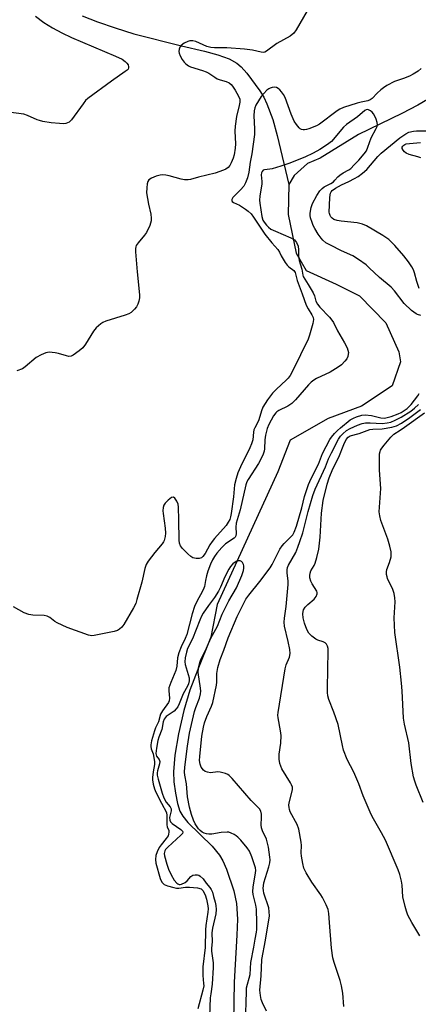
# Model space of a CAD drawing. Units: inches. Extents: x 1321762 to 1327762, y 521447 to 525447.
# Drawn here: x 1324610 to 1324749, y 521739 to 522082 of the extents above; entities that cross this region are included whole.
import ezdxf

# ---------------------------------------------------------------- set-up
doc = ezdxf.new("R2010")
doc.units = ezdxf.units.IN
doc.header["$MEASUREMENT"] = 0
doc.layers.add('HYDRO-Single Line Stream', color=4, linetype='Continuous')
doc.layers.add('Undefined', color=1, linetype='Continuous')

msp = doc.modelspace()

# ---------------------------------------------------------------- linework, layer by layer
at = {"layer": 'HYDRO-Single Line Stream'}
for points in [[(1324632.11, 522083.73), (1324637.55, 522081.56), (1324643.66, 522079.47), (1324650.21, 522077.49), (1324666.74, 522073.26), (1324674.73, 522071.43), (1324679.49, 522070.13), (1324683.44, 522068.68), (1324686.05, 522067.24), (1324687.61, 522065.89), (1324689.54, 522063.74), (1324694.11, 522057.53), (1324695.41, 522055.38), (1324696.55, 522053.06), (1324698.55, 522047.61), (1324700.08, 522042), (1324704.19, 522024.87)], [(1324754.44, 522055.75), (1324749.11, 522052.56), (1324743.6, 522049.7), (1324728.46, 522042.33), (1324715.06, 522034.12), (1324710.69, 522032.21), (1324705.99, 522028.1), (1324704.19, 522024.87)], [(1324704.19, 522024.87), (1324703.94, 522014.51), (1324706.7, 522001), (1324710.2, 521994.96), (1324720.65, 521990.11), (1324728.82, 521986.08), (1324738.01, 521976.64), (1324742.57, 521966.55), (1324743.06, 521963.08), (1324740.18, 521954.7), (1324729.45, 521947.65), (1324717.83, 521943.32), (1324704.59, 521935.75), (1324700.3, 521924.72), (1324679.24, 521878.54), (1324677.05, 521867.07), (1324672.41, 521855.8), (1324669.72, 521848.67), (1324667.61, 521841.54), (1324665.73, 521833.38), (1324664.48, 521825.94), (1324664.01, 521820.14), (1324664.15, 521816.71), (1324664.64, 521812.69), (1324665.36, 521809.12), (1324666.23, 521806.46), (1324667.23, 521804.68), (1324668.94, 521802.53), (1324677.47, 521794.24), (1324680.06, 521791.15), (1324681.18, 521789.11), (1324682.44, 521786.26), (1324685.06, 521778.72), (1324685.95, 521774.26), (1324686.25, 521768.77), (1324686.08, 521763.23), (1324685.09, 521746.8), (1324684.57, 521712.49)]]:
    msp.add_lwpolyline(points, dxfattribs=at)
at = {"layer": 'Undefined'}
for points, elevation in [([(1324711.83, 522087.67), (1324706.74, 522078.78), (1324705.87, 522077.71), (1324704.61, 522076.66), (1324699.98, 522074.05), (1324696.42, 522071.36), (1324695.78, 522071.06), (1324695.31, 522070.97), (1324694.55, 522071.02), (1324691.48, 522071.72), (1324688.7, 522072.13), (1324682.61, 522072.53), (1324678.3, 522072.53), (1324676.97, 522072.62), (1324675.6, 522073.04), (1324671.82, 522074.76), (1324670.74, 522075.03), (1324669.7, 522075), (1324668.93, 522074.8), (1324667.73, 522074.15), (1324666.63, 522073.32), (1324666.18, 522072.77), (1324665.91, 522072.11), (1324665.84, 522071.29), (1324665.92, 522070.74), (1324666.34, 522069.72), (1324667.05, 522068.48), (1324667.69, 522067.55), (1324668.28, 522066.94), (1324669.19, 522066.27), (1324669.93, 522065.93), (1324674.11, 522064.7), (1324675.41, 522064.23), (1324676.28, 522063.76), (1324678.37, 522062.28), (1324679.22, 522061.78), (1324680.21, 522061.41), (1324682.39, 522060.77), (1324683.4, 522060.32), (1324684.04, 522059.83), (1324684.6, 522059.2), (1324685.53, 522057.74), (1324686.68, 522055.72), (1324687.05, 522054.68), (1324687.1, 522053.63), (1324686.89, 522052.47), (1324685.99, 522048.67), (1324685.48, 522045.25), (1324685.4, 522043.56), (1324685.6, 522039.13), (1324685.47, 522037.54), (1324685.1, 522035.25), (1324684.79, 522034.13), (1324684.13, 522032.49), (1324683.56, 522031.48), (1324683.02, 522030.89), (1324682.18, 522030.23), (1324681.44, 522029.86), (1324678.48, 522028.91), (1324672.73, 522027.52), (1324669.96, 522026.71), (1324669.04, 522026.55), (1324667.87, 522026.57), (1324666.7, 522026.73), (1324662.47, 522027.94), (1324661.31, 522028.14), (1324660.15, 522028.24), (1324659.3, 522028.17), (1324657.94, 522027.78), (1324656.34, 522027.14), (1324655.43, 522026.58), (1324655.01, 522026), (1324654.78, 522025.2), (1324654.64, 522023.74), (1324654.62, 522021.96), (1324655.24, 522018.11), (1324656.07, 522014.53), (1324656.23, 522013.13), (1324656.2, 522012.3), (1324655.68, 522010.63), (1324654.56, 522008.2), (1324653.89, 522007.25), (1324651.62, 522004.63), (1324651.02, 522003.67), (1324650.83, 522003.15), (1324650.72, 522002.56), (1324650.72, 522001.44), (1324650.84, 522000)], 380), ([(1324615.85, 522083.58), (1324618.8, 522081.41), (1324621.84, 522079.56), (1324625.05, 522077.83), (1324628.38, 522076.18), (1324643.81, 522069.62), (1324646.06, 522068.55), (1324647.12, 522067.78), (1324647.68, 522067.2), (1324648.13, 522066.57), (1324648.35, 522065.94), (1324648.32, 522065.56), (1324648.15, 522065.17), (1324647.81, 522064.79), (1324647.16, 522064.26), (1324642.38, 522060.91), (1324634.14, 522054.94), (1324633.34, 522054.15), (1324632.46, 522053.09), (1324628.45, 522047.4), (1324627.67, 522046.69), (1324626.48, 522046.17), (1324625.68, 522046.07), (1324624.26, 522046.14), (1324621.4, 522046.46), (1324618.48, 522046.93), (1324617.33, 522047.18), (1324616.49, 522047.46), (1324613.15, 522048.98), (1324611.82, 522049.44), (1324605.53, 522050.27)], 382), ([(1324750.35, 522065.36), (1324749.21, 522064.44), (1324747.48, 522063.34), (1324746.22, 522062.65), (1324744.2, 522061.83), (1324740.99, 522060.84), (1324738.37, 522059.42), (1324737.12, 522058.61), (1324736.23, 522057.88), (1324735.02, 522056.76), (1324733.21, 522054.87), (1324732.57, 522054.38), (1324731.69, 522054.04), (1324729.43, 522053.63), (1324728.05, 522053.27), (1324723.28, 522051.72), (1324721.92, 522051.19), (1324721.05, 522050.65), (1324714.91, 522045.95), (1324713.77, 522045.34), (1324711.13, 522044.32), (1324710.39, 522044.06), (1324709.66, 522043.93), (1324709.13, 522043.96), (1324708.63, 522044.1), (1324708.16, 522044.36), (1324707.75, 522044.71), (1324706.82, 522045.78), (1324706.05, 522047.02), (1324704.98, 522049.48), (1324702.91, 522055.25), (1324702.33, 522056.27), (1324701.66, 522057.23), (1324701.1, 522057.87), (1324700.5, 522058.38), (1324699.86, 522058.73), (1324699.16, 522058.88), (1324698.41, 522058.78), (1324697.67, 522058.53), (1324697.2, 522058.28), (1324696.52, 522057.74), (1324695.49, 522056.67), (1324694.54, 522055.54), (1324693.57, 522054.06), (1324692.69, 522052.54), (1324692.32, 522051.66), (1324692.07, 522050.58), (1324691.94, 522048.89), (1324692.22, 522044.27), (1324692.17, 522042.31), (1324691.34, 522035.61), (1324690.76, 522032.75), (1324690.21, 522029.21), (1324689.78, 522027.26), (1324689.13, 522025.5), (1324688.44, 522024.29), (1324687.34, 522023.03), (1324684.62, 522020.35), (1324684.3, 522019.73), (1324684.28, 522019.3), (1324684.48, 522018.94), (1324684.86, 522018.66), (1324686.94, 522017.68), (1324689.12, 522016.33), (1324690.02, 522015.64), (1324691.03, 522014.63), (1324691.88, 522013.54), (1324695.87, 522007.56), (1324698.26, 522004.61), (1324700.36, 522002.3), (1324700.92, 522001.38), (1324701.54, 522000)], 378), ([(1324726.52, 522000), (1324722.51, 522001.78), (1324718.66, 522003.75), (1324717.12, 522004.63), (1324716.02, 522005.51), (1324715.45, 522006.15), (1324714.46, 522007.58), (1324713.22, 522009.55), (1324712.67, 522010.6), (1324712.26, 522011.67), (1324711.77, 522013.29), (1324711.61, 522014.11), (1324711.6, 522014.94), (1324711.97, 522016.9), (1324712.44, 522018.25), (1324713.89, 522021.07), (1324715.02, 522022.74), (1324715.82, 522023.54), (1324716.48, 522024.07), (1324718.77, 522025.26), (1324719.7, 522025.89), (1324720.23, 522026.39), (1324721.27, 522027.6), (1324721.94, 522028.16), (1324723.17, 522028.97), (1324725.1, 522030.04), (1324725.76, 522030.54), (1324726.98, 522031.73), (1324728.55, 522033.43), (1324730.46, 522035.65), (1324731.2, 522036.69), (1324731.74, 522037.92), (1324732.82, 522041.14), (1324734.67, 522044.4), (1324734.97, 522045.17), (1324735.04, 522045.7), (1324734.91, 522046.52), (1324734.57, 522047.65), (1324734.15, 522048.76), (1324733.74, 522049.54), (1324733.23, 522050.15), (1324732.63, 522050.65), (1324732.19, 522050.88), (1324731.68, 522051.01), (1324731.18, 522050.98), (1324730.61, 522050.71), (1324728.14, 522048.54), (1324724.23, 522045.88), (1324723.24, 522044.89), (1324719.02, 522039.91), (1324717.65, 522038.82), (1324714.99, 522037.06), (1324712.61, 522035.81), (1324709.73, 522034.49), (1324704.15, 522032.25), (1324701.42, 522031.31), (1324698.36, 522030.38), (1324697.51, 522030.21), (1324695.7, 522030.08), (1324695.24, 522029.89), (1324694.83, 522029.42), (1324694.67, 522029.01), (1324694.59, 522028.27), (1324694.75, 522025.98), (1324694.73, 522025.12), (1324694.09, 522020.81), (1324694, 522019.44), (1324694.09, 522018.36), (1324694.8, 522013.77), (1324695.16, 522012.48), (1324695.56, 522011.81), (1324696.4, 522010.78), (1324697.12, 522010.04), (1324697.93, 522009.38), (1324699.48, 522008.59), (1324704.9, 522006.3), (1324705.67, 522005.9), (1324706.12, 522005.57), (1324706.81, 522004.68), (1324707.4, 522003.36), (1324707.56, 522002.12), (1324707.59, 522000)], 376), ([(1324744.21, 522000), (1324741.16, 522003.67), (1324739.04, 522005.71), (1324736.96, 522007.12), (1324731.22, 522010.55), (1324729.84, 522011.13), (1324727.95, 522011.56), (1324722.44, 522012.17), (1324721, 522012.4), (1324719.92, 522012.74), (1324719.23, 522013.2), (1324718.85, 522013.61), (1324718.56, 522014.09), (1324718.35, 522014.75), (1324718.29, 522015.29), (1324718.44, 522020.22), (1324718.55, 522021.36), (1324718.7, 522021.9), (1324718.91, 522022.33), (1324719.33, 522022.82), (1324720.5, 522023.67), (1324722.56, 522024.85), (1324725.06, 522025.94), (1324727.1, 522026.98), (1324728.31, 522027.74), (1324729.91, 522028.9), (1324731.31, 522030.19), (1324735.19, 522034.66), (1324736.37, 522035.85), (1324742.87, 522041.18), (1324744.97, 522042.63), (1324745.98, 522043.11), (1324747.61, 522043.5), (1324748.72, 522043.62), (1324752.08, 522043.66)], 378), ([(1324750.16, 522034.22), (1324749.17, 522034.61), (1324746.13, 522035.37), (1324745.09, 522035.78), (1324744.48, 522036.26), (1324743.98, 522036.84), (1324743.66, 522037.45), (1324743.66, 522037.88), (1324743.86, 522038.3), (1324744.21, 522038.67), (1324744.58, 522038.89), (1324745.1, 522039.06), (1324746.25, 522039.24), (1324750.06, 522039.61)], 380), ([(1324701.54, 522000), (1324702.85, 521997.76), (1324703.55, 521996.8), (1324704.15, 521996.23), (1324705.89, 521994.91), (1324706.41, 521994.2), (1324707.14, 521991.41), (1324708.88, 521986.83), (1324710.27, 521982.8), (1324710.86, 521981.58), (1324712.21, 521979.53), (1324712.65, 521978.59), (1324712.78, 521977.83), (1324712.54, 521976.4), (1324711.4, 521972.37), (1324710.92, 521970.96), (1324705.56, 521960.08), (1324704.62, 521958.32), (1324703.99, 521957.45), (1324703.28, 521956.65), (1324699.91, 521953.61), (1324698.54, 521952.12), (1324696.75, 521949.86), (1324695.13, 521947.25), (1324694.67, 521946.06), (1324693.78, 521942.93), (1324693.26, 521941.79), (1324692.31, 521940.08), (1324692.03, 521939.36), (1324691.86, 521938.56), (1324691.63, 521935.94), (1324691.21, 521934.45), (1324690.63, 521933.12), (1324687.32, 521926.46), (1324686.45, 521924.41), (1324685.77, 521922.47), (1324685.25, 521920.17), (1324684.9, 521916.01), (1324684.06, 521910.17), (1324683.85, 521909.04), (1324683.57, 521908.16), (1324683.08, 521907.22), (1324682.3, 521906.09), (1324678.22, 521901.45), (1324677.41, 521900.41), (1324676.66, 521899.24), (1324675.01, 521896.27), (1324674.26, 521895.23), (1324673.7, 521894.79), (1324672.96, 521894.56), (1324671.85, 521894.53), (1324670.77, 521894.76), (1324670.07, 521895.2), (1324669, 521896.19), (1324667.14, 521898.06), (1324666.45, 521898.97), (1324666.11, 521899.83), (1324665.97, 521900.91), (1324665.88, 521908.06), (1324665.7, 521912.44), (1324665.57, 521913.53), (1324665.18, 521914.54), (1324664.46, 521915.6), (1324663.94, 521915.92), (1324663.3, 521915.75), (1324662.15, 521914.91), (1324661.07, 521913.88), (1324660.63, 521913.16), (1324660.42, 521912.33), (1324660.31, 521911.16), (1324660.33, 521910.27), (1324661.04, 521905.08), (1324661.18, 521903.39), (1324661.08, 521902.26), (1324660.74, 521900.86), (1324660.53, 521900.34), (1324660.09, 521899.65), (1324657.46, 521896.64), (1324655.16, 521893.63), (1324654.41, 521892.42), (1324653.97, 521891.05), (1324652.9, 521886.23), (1324651.26, 521880.23), (1324650.8, 521878.85), (1324650.02, 521877.3), (1324646.69, 521871.49), (1324646, 521870.59), (1324645.15, 521869.87), (1324644.44, 521869.44), (1324643.33, 521869.08), (1324636.34, 521867.65), (1324635.47, 521867.61), (1324634.4, 521867.83), (1324626.91, 521870.48), (1324623.41, 521872.16), (1324622.66, 521872.62), (1324620.84, 521873.98), (1324619.95, 521874.41), (1324618.94, 521874.64), (1324614.92, 521874.78), (1324613.53, 521875.02), (1324611.96, 521875.64), (1324608.21, 521877.72)], 378), ([(1324650.84, 522000), (1324651.33, 521994.5), (1324652.16, 521986.5), (1324652.12, 521985.37), (1324651.92, 521984.28), (1324651.56, 521983.23), (1324651.04, 521982.28), (1324650.41, 521981.42), (1324649.85, 521980.83), (1324649.18, 521980.31), (1324648.45, 521979.87), (1324647.1, 521979.35), (1324640.41, 521977.29), (1324639.36, 521976.83), (1324638.67, 521976.37), (1324637, 521974.89), (1324636.05, 521973.84), (1324633.28, 521969.21), (1324632.42, 521968), (1324631.12, 521966.88), (1324628.99, 521965.39), (1324628.26, 521965.04), (1324627.48, 521964.97), (1324626.66, 521965.14), (1324623.87, 521966), (1324622.72, 521966.27), (1324620.66, 521966.43), (1324619.52, 521966.28), (1324617.92, 521965.59), (1324616.14, 521964.57), (1324612.26, 521961.37), (1324611.3, 521960.71), (1324609.38, 521959.98)], 380), ([(1324707.59, 522000), (1324707.76, 521998.46), (1324708.73, 521995.39), (1324709.03, 521993.25), (1324709.19, 521992.81), (1324710.93, 521990.09), (1324712.65, 521987.13), (1324713.09, 521986.1), (1324713.64, 521984.28), (1324714.22, 521983.16), (1324715.02, 521982.18), (1324718.32, 521978.72), (1324719.13, 521977.67), (1324719.69, 521976.81), (1324721.19, 521973.88), (1324723.62, 521969.67), (1324724.49, 521967.92), (1324724.78, 521967.16), (1324724.93, 521966.36), (1324724.91, 521965.79), (1324724.75, 521964.95), (1324724.41, 521964.19), (1324723.72, 521963.3), (1324722.52, 521962.07), (1324721.43, 521961.18), (1324718.55, 521959.47), (1324713.85, 521957.3), (1324712.89, 521956.73), (1324712.01, 521956.05), (1324710.98, 521955.03), (1324706.48, 521949.82), (1324705.24, 521948.55), (1324703.86, 521947.59), (1324700.75, 521946.12), (1324700.03, 521945.7), (1324699.62, 521945.37), (1324698.83, 521944.3), (1324697.25, 521941.27), (1324696.64, 521939.83), (1324696.09, 521937.58), (1324695.84, 521935.85), (1324695.72, 521932.75), (1324695.56, 521931.95), (1324695.22, 521930.9), (1324694.66, 521929.61), (1324693.63, 521927.61), (1324689.98, 521922.11), (1324689.5, 521921.23), (1324689.14, 521920.24), (1324687.26, 521911.45), (1324685.86, 521906.85), (1324685.71, 521905.46), (1324685.8, 521903.21), (1324685.72, 521902.44), (1324685.5, 521902), (1324685.13, 521901.63), (1324682.1, 521899.62), (1324680.86, 521898.4), (1324679.13, 521896.36), (1324678.26, 521895.2), (1324677.6, 521894.06), (1324676.91, 521892.59), (1324675.99, 521890.1), (1324675.48, 521888.45), (1324675.09, 521886.84), (1324674.78, 521884.82), (1324674.61, 521884.15), (1324673.89, 521882.63), (1324672.3, 521880.03), (1324671.36, 521877.83), (1324670.51, 521875.3), (1324668.59, 521867.99), (1324668.07, 521866.69), (1324666.63, 521863.79), (1324665.8, 521861.64), (1324665.42, 521859.9), (1324665.13, 521856.96), (1324664.85, 521855.54), (1324663.02, 521851.35), (1324662.41, 521849.5), (1324662.35, 521848.4), (1324662.59, 521845.87), (1324662.49, 521844.88), (1324662.23, 521844.31), (1324660.15, 521841.42), (1324659.45, 521840.22), (1324658.71, 521837.65), (1324657.72, 521835.54), (1324657.32, 521834.45), (1324656.35, 521830.99), (1324656.06, 521829.54), (1324656.04, 521828.99), (1324656.16, 521828.2), (1324656.86, 521826.48), (1324657.41, 521823.73), (1324657.37, 521822.69), (1324656.92, 521820.17), (1324656.69, 521818.18), (1324656.7, 521817.33), (1324656.93, 521815.89), (1324657.36, 521814.2), (1324657.78, 521813.12), (1324659.76, 521809.21), (1324661.52, 521805.94), (1324661.7, 521804.97), (1324661.7, 521801.64), (1324661.82, 521800.96), (1324662.3, 521799.69), (1324662.36, 521799.17), (1324662.28, 521798.39), (1324662.07, 521797.88), (1324661.42, 521796.91), (1324659.65, 521794.69), (1324659.01, 521793.76), (1324658.24, 521792.26), (1324657.79, 521790.95), (1324657.67, 521789.62), (1324657.77, 521788.27), (1324659.39, 521782.98), (1324659.97, 521781.7), (1324660.28, 521781.32), (1324660.78, 521780.92), (1324661.84, 521780.45), (1324664.12, 521779.79), (1324664.98, 521779.61), (1324665.83, 521779.56), (1324668.14, 521779.92), (1324669.54, 521779.94), (1324672.4, 521779.69), (1324673.57, 521779.37), (1324674.21, 521778.81), (1324674.98, 521777.34), (1324675.47, 521775.78), (1324675.91, 521773.44), (1324676.01, 521772.38), (1324675.98, 521771.26), (1324675.21, 521766.61), (1324675.11, 521765.12), (1324675, 521758.9), (1324674.23, 521752.23), (1324674.22, 521749.12), (1324674.49, 521746.38), (1324674.5, 521745.53), (1324674.21, 521744.09), (1324672.42, 521737.56)], 376), ([(1324750.23, 521979.22), (1324749, 521979.54), (1324748.51, 521979.78), (1324746.94, 521981), (1324744.39, 521983.38), (1324740.96, 521987.85), (1324739.81, 521989.11), (1324735.75, 521992.44), (1324732.22, 521995.9), (1324731.14, 521996.87), (1324728.51, 521998.77), (1324726.52, 522000)], 376), ([(1324749.65, 521988.71), (1324748.83, 521991.07), (1324748.01, 521994.13), (1324747.61, 521995.2), (1324747.03, 521996.23), (1324745.86, 521997.99), (1324744.21, 522000)], 378), ([(1324696.36, 521736.74), (1324694.97, 521739.68), (1324694.54, 521740.77), (1324694.25, 521742.22), (1324694.1, 521744), (1324694.56, 521749.02), (1324694.81, 521754.69), (1324696.06, 521761.5), (1324697.39, 521770.01), (1324697.38, 521771.39), (1324697.19, 521772.77), (1324695.52, 521777.9), (1324695.31, 521778.76), (1324695.24, 521779.59), (1324695.3, 521780.39), (1324695.52, 521781.47), (1324697.26, 521787), (1324697.57, 521788.4), (1324697.65, 521789.52), (1324697.6, 521790.38), (1324697.09, 521793.91), (1324696.36, 521796.67), (1324695, 521799.59), (1324694.62, 521800.68), (1324694.56, 521801.73), (1324694.69, 521804.23), (1324694.68, 521805.37), (1324694.44, 521806.41), (1324693.94, 521807.29), (1324691.05, 521810.14), (1324684.41, 521817.88), (1324683.37, 521818.93), (1324682.91, 521819.24), (1324682.15, 521819.57), (1324680.25, 521820.06), (1324679.42, 521820.11), (1324676.93, 521819.87), (1324675.8, 521820.01), (1324675.01, 521820.27), (1324674.4, 521820.72), (1324673.66, 521821.78), (1324673.29, 521822.81), (1324673.07, 521824.17), (1324673.11, 521825.48), (1324673.85, 521832.61), (1324674.45, 521835.76), (1324674.84, 521837.2), (1324675.62, 521839.42), (1324677.24, 521843), (1324677.74, 521844.35), (1324678.95, 521850.35), (1324679.06, 521851.45), (1324679.14, 521854.47), (1324679.48, 521856.56), (1324680.27, 521859.36), (1324681.49, 521862.55), (1324682.99, 521866.87), (1324686.19, 521874.37), (1324688.23, 521878.52), (1324689.21, 521880.31), (1324690.19, 521881.7), (1324694.06, 521886.52), (1324697.67, 521891.25), (1324698.39, 521892.46), (1324701.06, 521897.76), (1324701.81, 521898.97), (1324702.5, 521899.74), (1324705.04, 521902.19), (1324705.54, 521902.81), (1324706.05, 521903.7), (1324706.84, 521905.82), (1324708.72, 521912.25), (1324709.69, 521916.19), (1324711.07, 521920.33), (1324712.01, 521922.43), (1324714.47, 521927.43), (1324715.95, 521931.09), (1324718.44, 521935.97), (1324719.01, 521936.8), (1324720.15, 521938.12), (1324721.16, 521939.18), (1324722.23, 521940.13), (1324725.57, 521942.83), (1324726.69, 521943.45), (1324727.72, 521943.89), (1324729.57, 521944.5), (1324730.84, 521944.64), (1324732.98, 521944.33), (1324736.28, 521943.57), (1324737.52, 521943.48), (1324738.47, 521943.66), (1324739.85, 521944.09), (1324742.31, 521944.97), (1324743.34, 521945.45), (1324745.38, 521946.87), (1324746.83, 521948.24), (1324749.12, 521951.19), (1324749.65, 521952.11)], 376), ([(1324723.36, 521738.37), (1324723, 521742.99), (1324722.54, 521745.51), (1324722.1, 521747.43), (1324719.94, 521753.69), (1324719.48, 521755.37), (1324719.06, 521758.72), (1324718.41, 521767.66), (1324718.07, 521770.78), (1324717.84, 521772.17), (1324717.24, 521773.78), (1324715.93, 521776.35), (1324715.29, 521777.34), (1324712.15, 521781.66), (1324710.18, 521784.96), (1324709.44, 521786.55), (1324709.04, 521788.23), (1324708.59, 521790.8), (1324708.51, 521791.95), (1324708.54, 521794.53), (1324708.49, 521795.68), (1324707.62, 521800.18), (1324707.08, 521801.79), (1324704.67, 521806.27), (1324704.41, 521807), (1324704.26, 521807.77), (1324704.21, 521808.56), (1324704.28, 521809.36), (1324705.27, 521812.97), (1324705.43, 521814.04), (1324705.42, 521814.82), (1324705.16, 521815.58), (1324704.78, 521816.32), (1324701.79, 521821.17), (1324701.05, 521823.11), (1324700.78, 521824.54), (1324700.85, 521826.29), (1324701.37, 521830.21), (1324701.48, 521832.8), (1324701.28, 521834.48), (1324700.43, 521839.04), (1324700.37, 521839.87), (1324700.41, 521840.88), (1324702.91, 521856.02), (1324703.3, 521857.44), (1324704.41, 521860.17), (1324704.6, 521861.4), (1324704.48, 521862.81), (1324703.98, 521865.64), (1324702.69, 521870.95), (1324702.52, 521872.32), (1324702.62, 521873.74), (1324703.25, 521877.77), (1324703.94, 521885.45), (1324703.95, 521886.73), (1324703.58, 521889.38), (1324703.58, 521890.54), (1324703.76, 521891.38), (1324704.06, 521892.19), (1324706.57, 521896.63), (1324707.35, 521898.48), (1324708.05, 521900.42), (1324709.06, 521903.53), (1324710.91, 521910.91), (1324712.51, 521916.44), (1324713.32, 521918.76), (1324716.94, 521926.48), (1324718.05, 521929.28), (1324719.03, 521931.38), (1324721.53, 521936.14), (1324722.19, 521937.13), (1324722.96, 521938.03), (1324724.31, 521939.12), (1324725.54, 521939.89), (1324728.14, 521941.06), (1324729.72, 521941.61), (1324730.85, 521941.8), (1324732.53, 521941.86), (1324736.69, 521941.57), (1324738.46, 521941.78), (1324739.76, 521942.1), (1324741.29, 521942.74), (1324743.34, 521943.78), (1324746.66, 521945.9), (1324747.96, 521946.92), (1324749.35, 521948.23)], 378), ([(1324749.86, 521763), (1324746.99, 521767.68), (1324745.7, 521770.24), (1324745.14, 521771.56), (1324744.68, 521773.23), (1324743.95, 521776.62), (1324743.62, 521780.65), (1324743.4, 521782.08), (1324742.87, 521784.34), (1324742.28, 521786.01), (1324737.82, 521796.38), (1324736.48, 521798.89), (1324733.67, 521803.74), (1324732.89, 521805.31), (1324730.08, 521811.75), (1324728.57, 521815.95), (1324727.57, 521818.4), (1324726.83, 521820.01), (1324724.49, 521824.5), (1324723.28, 521827.66), (1324722.84, 521829.33), (1324721.33, 521836.64), (1324719.89, 521840.94), (1324718.09, 521845.33), (1324717.75, 521846.71), (1324717.63, 521847.82), (1324717.61, 521849.31), (1324717.88, 521862.3), (1324717.85, 521863.17), (1324717.67, 521863.96), (1324717.35, 521864.65), (1324716.85, 521865.18), (1324716.19, 521865.52), (1324714.34, 521866.05), (1324713.57, 521866.41), (1324712.18, 521867.44), (1324711.17, 521868.47), (1324710.49, 521869.74), (1324709.65, 521871.95), (1324709.21, 521873.88), (1324709.06, 521875.27), (1324709.16, 521876.08), (1324709.3, 521876.61), (1324709.83, 521877.56), (1324710.75, 521878.52), (1324712.98, 521880.32), (1324713.69, 521881.23), (1324714.11, 521882.22), (1324714.1, 521882.71), (1324713.92, 521883.2), (1324712.36, 521885.68), (1324711.86, 521886.69), (1324711.53, 521887.79), (1324711.46, 521888.65), (1324711.59, 521889.43), (1324711.87, 521890.19), (1324713, 521892.09), (1324713.35, 521892.88), (1324713.91, 521894.89), (1324714.59, 521897.8), (1324715.08, 521901.98), (1324715.53, 521910.34), (1324716.17, 521914.78), (1324717.5, 521920.47), (1324718.22, 521922.71), (1324719.48, 521925.74), (1324721.63, 521929.88), (1324723.38, 521934.24), (1324724.2, 521935.99), (1324724.81, 521936.81), (1324725.56, 521937.27), (1324728.72, 521938.06), (1324732.36, 521939.47), (1324733.49, 521939.67), (1324736.68, 521939.78), (1324740.06, 521940.3), (1324741.69, 521940.79), (1324743.41, 521941.69), (1324746.36, 521943.65), (1324750.02, 521946.48)], 380), ([(1324750.95, 521809.48), (1324748.55, 521815.55), (1324748.05, 521816.96), (1324747.67, 521818.37), (1324746.8, 521823.02), (1324746.05, 521830.31), (1324744.47, 521836.81), (1324744.1, 521838.86), (1324743.63, 521848.39), (1324743.4, 521851.06), (1324742.81, 521856.71), (1324741.13, 521868.77), (1324740.93, 521873.84), (1324741.2, 521879.42), (1324741.15, 521880.88), (1324740.87, 521882.32), (1324740.46, 521883.73), (1324738.61, 521887.61), (1324738.42, 521888.14), (1324738.27, 521888.99), (1324738.24, 521889.86), (1324738.36, 521890.7), (1324739.27, 521893.15), (1324739.79, 521895.11), (1324739.87, 521895.96), (1324739.81, 521896.82), (1324739.39, 521898.8), (1324738.73, 521901.33), (1324736.3, 521907.73), (1324735.89, 521909.38), (1324735.68, 521910.78), (1324736.19, 521918.95), (1324736.17, 521920.44), (1324735.81, 521925.48), (1324735.75, 521927.23), (1324735.83, 521931.02), (1324735.96, 521931.85), (1324736.15, 521932.35), (1324736.57, 521933.02), (1324737.42, 521934.08), (1324739.78, 521936.83), (1324740.76, 521937.83), (1324743, 521939.25), (1324744.49, 521940.3), (1324751.41, 521945.26)], 382), ([(1324689.14, 521736.34), (1324689.32, 521739.61), (1324689.37, 521743.7), (1324689.46, 521744.84), (1324690.67, 521749.5), (1324690.97, 521753.72), (1324691.99, 521759.1), (1324692.39, 521761.8), (1324692.9, 521764.24), (1324693.03, 521765.25), (1324693.08, 521767.5), (1324692.95, 521772.26), (1324692.7, 521773.72), (1324691.78, 521777.37), (1324691.62, 521778.47), (1324691.74, 521779.94), (1324692.58, 521784.95), (1324692.64, 521785.8), (1324692.54, 521786.66), (1324692.25, 521787.75), (1324691.33, 521790.56), (1324690.47, 521792.47), (1324689.62, 521793.66), (1324687.4, 521796.34), (1324686.44, 521797.4), (1324685.83, 521797.9), (1324685.1, 521798.35), (1324684.06, 521798.83), (1324683.24, 521799.08), (1324682.67, 521799.16), (1324680.63, 521799.05), (1324677.36, 521798.45), (1324676.27, 521798.44), (1324675.47, 521798.53), (1324674.68, 521798.79), (1324673.94, 521799.19), (1324673.25, 521799.68), (1324672.67, 521800.3), (1324671.55, 521802.04), (1324670.9, 521803.36), (1324670.27, 521805.29), (1324669.58, 521807.81), (1324668.86, 521811.48), (1324668.54, 521816), (1324667.96, 521819), (1324667.86, 521820.08), (1324667.96, 521821.77), (1324668.81, 521829.06), (1324669.51, 521833.68), (1324671.31, 521841.19), (1324671.78, 521842.6), (1324673.08, 521845.85), (1324673.43, 521847.3), (1324673.48, 521848.24), (1324673.41, 521849.38), (1324672.61, 521854.82), (1324672.72, 521856.25), (1324673.14, 521858.24), (1324673.5, 521859.31), (1324675.52, 521863.29), (1324677.05, 521866.8), (1324679.27, 521870.91), (1324680.99, 521875.09), (1324681.97, 521877.24), (1324683.3, 521879.72), (1324685.94, 521884.26), (1324687.8, 521888.65), (1324688.37, 521890.34), (1324688.5, 521891.13), (1324688.51, 521891.92), (1324688.4, 521892.44), (1324688.02, 521893.17), (1324687.66, 521893.52), (1324687.27, 521893.72), (1324686.59, 521893.77), (1324685.84, 521893.47), (1324684.66, 521892.66), (1324683.88, 521891.8), (1324683.27, 521890.78), (1324681.9, 521888.16), (1324680.38, 521884.55), (1324679.61, 521883.09), (1324678.26, 521880.99), (1324676.19, 521878.15), (1324674.37, 521875.43), (1324673.78, 521874.4), (1324673.15, 521873.05), (1324670.65, 521866.58), (1324668.9, 521863.19), (1324668.52, 521861.87), (1324668.1, 521859.91), (1324667.94, 521858.55), (1324668.04, 521857.58), (1324669.12, 521854.05), (1324669.39, 521852.96), (1324669.4, 521851.88), (1324669.18, 521850.83), (1324668.87, 521850.08), (1324667.34, 521847.38), (1324666.01, 521843.92), (1324665.45, 521842.81), (1324664.96, 521842.16), (1324664.22, 521841.36), (1324663.56, 521840.84), (1324661.4, 521839.4), (1324661.04, 521839.04), (1324660.71, 521838.52), (1324660.43, 521837.54), (1324659.97, 521834.9), (1324658.91, 521832.22), (1324658.58, 521831.12), (1324658.05, 521828.43), (1324657.84, 521826.61), (1324657.89, 521826.1), (1324658.07, 521825.59), (1324658.97, 521824.42), (1324659.23, 521823.77), (1324659.16, 521823), (1324658.42, 521820.57), (1324658.27, 521819.85), (1324658.28, 521819), (1324658.59, 521817.57), (1324659.99, 521812.72), (1324660.59, 521811.1), (1324661.38, 521809.61), (1324662.78, 521807.97), (1324663.15, 521807.31), (1324663.15, 521806.57), (1324662.64, 521804.21), (1324662.73, 521803.26), (1324662.96, 521802.78), (1324663.49, 521802.16), (1324666.57, 521800.01), (1324667.09, 521799.49), (1324667.22, 521799.16), (1324667.07, 521798.63), (1324666.57, 521798.03), (1324661.97, 521793.92), (1324661.24, 521793.13), (1324660.93, 521792.58), (1324660.78, 521791.74), (1324660.88, 521790.92), (1324661.61, 521788.03), (1324662.2, 521786.25), (1324663.12, 521784.22), (1324664.22, 521782.44), (1324665.15, 521781.33), (1324665.55, 521781.07), (1324665.94, 521780.94), (1324666.34, 521780.91), (1324666.78, 521781.01), (1324668, 521781.64), (1324668.69, 521782.18), (1324670.06, 521783.64), (1324670.74, 521784.09), (1324671.52, 521784.28), (1324672.33, 521784.28), (1324672.84, 521784.12), (1324673.31, 521783.82), (1324674.36, 521782.81), (1324675.36, 521781.4), (1324676.69, 521779.79), (1324677.13, 521779.15), (1324677.55, 521778.16), (1324677.98, 521776.73), (1324678.52, 521774.7), (1324678.75, 521773.53), (1324678.85, 521772.21), (1324678.72, 521770.64), (1324677.52, 521765.62), (1324677.33, 521764.03), (1324677.43, 521760.91), (1324677.27, 521758.67), (1324677.27, 521757.63), (1324677.76, 521753.6), (1324677.81, 521751.93), (1324677.43, 521746.15), (1324676.94, 521742.73), (1324676.82, 521741.33), (1324676.41, 521731.69)], 374)]:
    msp.add_lwpolyline(points, dxfattribs=dict(at, elevation=elevation))

doc.saveas('drawing.dxf')
